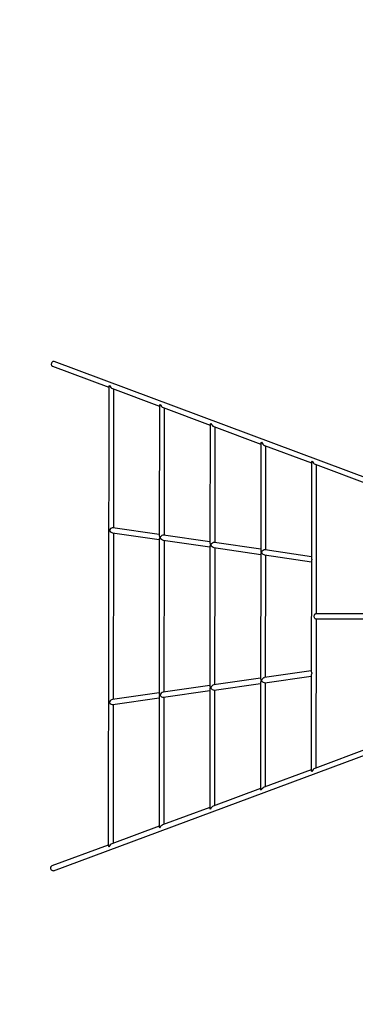
# Model space of a CAD drawing. Units: millimetres. Extents: x 6628 to 23587, y 8700 to 19461.
# Drawn here: x 10183 to 11247, y 11823 to 14945 of the extents above; entities that cross this region are included whole.
import ezdxf

# ---------------------------------------------------------------- set-up
doc = ezdxf.new("R2010")
doc.units = ezdxf.units.MM
doc.header["$PDSIZE"] = -1
for name, color, linetype in [('SAFETY_AREA', 3, 'Continuous'), ('TIPTAP', 6, 'Continuous'), ('TIPTAP_DIM', 9, 'Continuous')]:
    doc.layers.add(name, color=color, linetype=linetype)
doc.dimstyles.new('000000002E6C9198', dxfattribs={"dimscale": 100, "dimtxt": 1, "dimasz": 1, "dimexe": 1, "dimexo": 1, "dimgap": 1, "dimtad": 1, "dimdec": 0, "dimtxsty": 'Standard', "dimblk": 'OBLIQUE', "dimcen": 2.5, "dimdle": 1, "dimadec": 0, "dimazin": 0, "dimtfac": 1, "dimtdec": 0, "dimtmove": 0, "dimatfit": 3, "dimldrblk": 'OBLIQUE', "dimfxl": 1, "dimfxlon": 1, "dimarcsym": 0})

# ---------------------------------------------------------------- blocks, each defined once
blk = doc.blocks.new('LM243_top')
at = {"layer": 'SAFETY_AREA'}
blk.add_arc((-5377.8, -796.1), 1500, 180, 308.4201, dxfattribs=at)
at = {"layer": 'TIPTAP'}
for p, q in [((-5372.8, 796.4), (-5194, 729.5)), ((-4362.1, 435.8), (-5367.2, 811.4)), ((-5194, 731), (-5195.5, -723.7)), ((-5182.6, 725.3), (-5033.3, 669.5)), ((-5178.4, 283.9), (-5178, 723.6)), ((-5033.3, 671), (-5033.8, 259.1)), ((-5022, 665.3), (-4872.7, 609.5)), ((-5017.7, 260.4), (-5017.3, 663.5)), ((-4872.7, 611), (-4873.1, 235.6)), ((-4861.4, 605.3), (-4712.1, 549.5)), ((-4857.1, 236.9), (-4856.7, 603.5)), ((-4712.1, 551), (-4712.4, 212.1)), ((-4700.7, 545.3), (-4551.4, 489.5)), ((-4696.4, 213.4), (-4696.1, 543.5)), ((-4551.4, 491), (-4551.7, 188.6)), ((-4540.1, 485.2), (-4365.2, 419.9)), ((-4535.9, 11), (-4535.4, 483.5)), ((-5033.7, 262.7), (-5180.6, 284.2)), ((-5182, 268.2), (-5033.8, 246.5)), ((-5179, -260.4), (-5178.4, 267.7)), ((-4873.1, 239.2), (-5020, 260.7)), ((-5033.8, 248.8), (-5034.3, -241.8)), ((-5021.3, 244.7), (-4873.1, 223.1)), ((-5018.3, -237.2), (-5017.8, 244.2)), ((-4873.1, 225.3), (-4873.6, -218.6)), ((-4860.7, 221.2), (-4712.4, 199.6)), ((-4712.4, 215.7), (-4859.3, 237.2)), ((-4857.6, -214.1), (-4857.1, 220.7)), ((-4712.4, 201.8), (-4712.8, -195.5)), ((-4700, 197.7), (-4551.7, 176.1)), ((-4551.7, 192.2), (-4698.6, 213.7)), ((-4696.8, -190.9), (-4696.4, 197.2)), ((-4551.7, 178.3), (-4552.1, -172.3)), ((-4347.4, 10.8), (-4538.8, 11)), ((-4538.8, -5), (-4347.5, -5.2)), ((-4536.4, -477.5), (-4535.9, -5)), ((-4552.1, -170.1), (-4700.4, -191.4)), ((-4699.1, -207.4), (-4552.1, -186.2)), ((-4552.1, -182.6), (-4552.4, -485)), ((-4873.6, -216.4), (-5021.8, -237.7)), ((-4712.8, -193.2), (-4861.1, -214.6)), ((-4859.8, -230.6), (-4712.8, -209.4)), ((-4712.8, -205.8), (-4713.2, -544.7)), ((-4697.2, -537.2), (-4696.8, -207.1)), ((-5034.3, -239.5), (-5182.6, -260.9)), ((-5020.5, -253.7), (-4873.6, -232.5)), ((-4873.6, -228.9), (-4874, -604.3)), ((-4858, -596.9), (-4857.6, -230.2)), ((-5181.2, -276.9), (-5034.3, -255.7)), ((-5179.5, -716.2), (-5179, -276.5)), ((-5034.3, -252.1), (-5034.7, -664)), ((-5018.7, -656.6), (-5018.3, -253.4)), ((-5368.9, -803.6), (-4363, -430.2)), ((-4366.1, -414.3), (-4541.1, -479.3)), ((-4552.4, -483.5), (-4701.9, -538.9)), ((-4713.2, -543.2), (-4862.6, -598.6)), ((-4874, -602.8), (-5023.4, -658.3)), ((-5034.7, -662.5), (-5184.2, -718)), ((-5195.5, -722.2), (-5374.5, -788.6))]:
    blk.add_line(p, q, dxfattribs=at)
at = {"layer": 'TIPTAP', "flags": 128}
for points in [[(-5367.2, 811.4), (-5368.5, 811.6), (-5369.8, 811.5), (-5371.2, 811.1), (-5372.5, 810.3), (-5373.6, 809.2), (-5374.7, 807.9), (-5375.4, 806.3), (-5376, 804.7), (-5376.2, 803), (-5376.2, 801.4), (-5375.9, 799.9), (-5375.3, 798.5), (-5374.5, 797.4), (-5373.4, 796.6), (-5372.8, 796.4)], [(-4538.8, -5), (-4539.6, -4.8), (-4540.4, -4.2), (-4541.2, -3.3), (-4541.8, -2), (-4542.2, -0.5), (-4542.5, 1.2), (-4542.6, 3), (-4542.5, 4.8), (-4542.2, 6.5), (-4541.8, 8), (-4541.2, 9.2), (-4540.4, 10.2), (-4539.6, 10.8), (-4538.8, 11)], [(-5368.9, -803.6), (-5370.2, -803.9), (-5371.5, -803.8), (-5372.9, -803.4), (-5374.2, -802.6), (-5375.3, -801.5), (-5376.3, -800.1), (-5377.1, -798.6), (-5377.7, -797), (-5377.9, -795.3), (-5377.9, -793.7), (-5377.6, -792.1), (-5377, -790.8), (-5376.1, -789.7), (-5375.1, -788.9), (-5374.5, -788.6)]]:
    blk.add_lwpolyline(points, dxfattribs=at)
at = {"layer": 'TIPTAP'}
for centre, start, end in [((-5181, 276.2), 165.274, 185.8051), ((-5181.6, -268.8), 174.0745, 194.6056)]:
    blk.add_arc(centre, 10.4, start, end, dxfattribs=at)
for centre, major_axis, ratio, start_param, end_param in [((-5185.9, 735.1), (7.65, 5.3), 0.446889, 2.142451, 2.840583), ((-5185.9, 735.1), (-6.72, 9.69), 0.446889, 1.269787, 2.569938), ((-5025.3, 675.1), (7.65, 5.3), 0.446889, 2.142451, 2.840583), ((-5025.3, 675.1), (-6.72, 9.69), 0.446889, 1.269787, 2.569938), ((-4864.7, 615), (7.65, 5.3), 0.446889, 2.142451, 2.840583), ((-4864.7, 615), (-6.72, 9.69), 0.446889, 1.269787, 2.569938), ((-4704, 555), (7.65, 5.3), 0.446889, 2.142451, 2.840583), ((-4704, 555), (-6.72, 9.69), 0.446889, 1.269787, 2.569938), ((-4543.4, 495), (7.65, 5.3), 0.446889, 2.142451, 2.840583), ((-4543.4, 495), (-6.72, 9.69), 0.446889, 1.269787, 2.569938), ((-5186.4, 276.9), (7.43, 6.42), 0.463185, 0.381215, 1.806685), ((-5186.4, 276.9), (-7.04, 8.16), 0.463185, 1.400975, 2.650143), ((-5025.8, 253.5), (-7.04, 8.16), 0.463185, 0.491449, 1.189581), ((-5025.8, 253.5), (7.43, 6.42), 0.463185, 2.062246, 2.760377), ((-5025.8, 253.5), (7.43, 6.42), 0.463185, 0.381215, 2.062246), ((-5025.8, 253.5), (-7.04, 8.16), 0.463185, 1.189581, 2.650143), ((-4865.1, 230), (-7.04, 8.16), 0.463185, 0.491449, 1.189581), ((-4865.1, 230), (7.43, 6.42), 0.463185, 2.062246, 2.760377), ((-4865.1, 230), (7.43, 6.42), 0.463185, 0.381215, 2.062246), ((-4865.1, 230), (-7.04, 8.16), 0.463185, 1.189581, 2.650143), ((-4704.4, 206.5), (-7.04, 8.16), 0.463185, 0.491449, 1.189581), ((-4704.4, 206.5), (7.43, 6.42), 0.463185, 2.062246, 2.760377), ((-4704.4, 206.5), (7.43, 6.42), 0.463185, 0.381215, 2.062246), ((-4704.4, 206.5), (-7.04, 8.16), 0.463185, 1.189581, 2.650143), ((-4543.7, 183), (-7.04, 8.16), 0.463185, 0.491449, 1.189581), ((-4543.7, 183), (7.43, 6.42), 0.463185, 2.062246, 2.760377), ((-4544.1, -177), (7.42, -6.43), 0.463185, 3.522808, 4.22094), ((-4544.1, -177), (7.06, 8.14), 0.463185, 1.952012, 2.650143), ((-4865.6, -223.3), (7.06, 8.14), 0.463185, 0.491449, 1.952012), ((-4704.8, -200.2), (7.42, -6.43), 0.463185, 3.522808, 4.22094), ((-4704.8, -200.2), (7.06, 8.14), 0.463185, 1.952012, 2.650143), ((-4704.8, -200.2), (7.06, 8.14), 0.463185, 0.491449, 1.952012), ((-4704.8, -200.2), (7.42, -6.43), 0.463185, 4.22094, 5.90197), ((-5026.3, -246.5), (7.42, -6.43), 0.463185, 3.522808, 4.22094), ((-5026.3, -246.5), (7.06, 8.14), 0.463185, 1.952012, 2.650143), ((-5026.3, -246.5), (7.06, 8.14), 0.463185, 0.491449, 1.952012), ((-5026.3, -246.5), (7.42, -6.43), 0.463185, 4.22094, 5.90197), ((-4865.6, -223.3), (7.42, -6.43), 0.463185, 3.522808, 4.22094), ((-4865.6, -223.3), (7.06, 8.14), 0.463185, 1.952012, 2.650143), ((-4865.6, -223.3), (7.42, -6.43), 0.463185, 4.22094, 5.90197), ((-5187, -269.6), (7.06, 8.14), 0.463185, 0.491449, 1.740618), ((-5187, -269.6), (7.42, -6.43), 0.463185, 4.4765, 5.90197), ((-4544.4, -489), (7.63, -5.32), 0.446889, 3.442602, 4.140734), ((-4544.4, -489), (6.74, 9.68), 0.446889, 0.571655, 1.871806), ((-4705.2, -548.7), (7.63, -5.32), 0.446889, 3.442602, 4.140734), ((-4705.2, -548.7), (6.74, 9.68), 0.446889, 0.571655, 1.871806), ((-4866, -608.4), (7.63, -5.32), 0.446889, 3.442602, 4.140734), ((-4866, -608.4), (6.74, 9.68), 0.446889, 0.571655, 1.871806), ((-5026.7, -668.1), (7.63, -5.32), 0.446889, 3.442602, 4.140734), ((-5026.7, -668.1), (6.74, 9.68), 0.446889, 0.571655, 1.871806), ((-5187.5, -727.8), (6.74, 9.68), 0.446889, 0.571655, 1.871806), ((-5187.5, -727.8), (7.63, -5.32), 0.446889, 3.442602, 4.140734)]:
    blk.add_ellipse(centre, major_axis=major_axis, ratio=ratio, start_param=start_param, end_param=end_param, dxfattribs=at)
blk = doc.blocks.new('_Oblique')
at = {"color": 0, "linetype": 'ByBlock', "lineweight": -2}
blk.add_line((-0.5, -0.5), (0.5, 0.5), dxfattribs=at)
blk = doc.blocks.new('*D9')
at = {"layer": 'Defpoints', "color": 0, "transparency": 16777216}
for p in [(18146.6, 19361.4), (6843.4, 9608.7), (14833.7, 9608.7)]:
    blk.add_point(p, dxfattribs=at)
at = {"layer": 'TIPTAP_DIM', "color": 0, "linetype": 'ByBlock', "lineweight": -2, "transparency": 16777216}
for p, q in [((6843.4, 19461.4), (6843.4, 9508.7)), ((6943.4, 19361.4), (6743.4, 19361.4)), ((6943.4, 9608.7), (6743.4, 9608.7))]:
    blk.add_line(p, q, dxfattribs=at)
at = {"layer": 'TIPTAP_DIM', "color": 0, "lineweight": -2, "transparency": 16777216, "xscale": 100, "yscale": 100, "zscale": 100}
for p, rotation in [((6843.4, 19361.4), 90), ((6843.4, 9608.7), 270)]:
    blk.add_blockref('_Oblique', p, dxfattribs=dict(at, rotation=rotation))
at = {"layer": 'TIPTAP_DIM', "color": 0, "transparency": 16777216, "insert": (6693.4, 14485.1), "char_height": 100, "attachment_point": 5, "rotation": 90}
blk.add_mtext('9753', dxfattribs=at)
blk = doc.blocks.new('*D10')
at = {"layer": 'Defpoints', "color": 0, "transparency": 16777216}
for p in [(8213.3, 15794.4), (23486.8, 13043.8), (23486.8, 8800.5)]:
    blk.add_point(p, dxfattribs=at)
at = {"layer": 'TIPTAP_DIM', "color": 0, "linetype": 'ByBlock', "lineweight": -2, "transparency": 16777216}
for p, q in [((8213.3, 8900.5), (8213.3, 8700.5)), ((23486.8, 8900.5), (23486.8, 8700.5)), ((8113.3, 8800.5), (23586.8, 8800.5))]:
    blk.add_line(p, q, dxfattribs=at)
at = {"layer": 'TIPTAP_DIM', "color": 0, "lineweight": -2, "transparency": 16777216, "xscale": 100, "yscale": 100, "zscale": 100, "rotation": 180}
blk.add_blockref('_Oblique', (8213.3, 8800.5), dxfattribs=at)
at = {"layer": 'TIPTAP_DIM', "color": 0, "lineweight": -2, "transparency": 16777216, "xscale": 100, "yscale": 100, "zscale": 100}
blk.add_blockref('_Oblique', (23486.8, 8800.5), dxfattribs=at)
at = {"layer": 'TIPTAP_DIM', "color": 0, "transparency": 16777216, "insert": (15850, 8950.5), "char_height": 100, "attachment_point": 5}
blk.add_mtext('15273', dxfattribs=at)

msp = doc.modelspace()

# ---------------------------------------------------------------- block references
msp.add_blockref('LM243_top', (15659.3, 13050.2))

# ---------------------------------------------------------------- dimensions: what is measured, and where the dimension line sits
at = {"layer": 'TIPTAP_DIM'}
dim = msp.add_linear_dim(base=(6843.4, 9608.7), p1=(18146.6, 19361.4), p2=(14833.7, 9608.7), angle=90, dimstyle='000000002E6C9198', dxfattribs=at)
dim.commit()
dim.dimension.update_dxf_attribs({"geometry": '*D9', "text_midpoint": (6693.4, 14485.1)})
dim = msp.add_linear_dim(base=(23486.7619, 8800.4846), p1=(8213.2881, 15794.3509), p2=(23486.7619, 13043.85), dimstyle='000000002E6C9198', dxfattribs=at)
dim.commit()
dim.dimension.update_dxf_attribs({"geometry": '*D10', "text_midpoint": (15850.025, 8950.4846)})

doc.saveas('drawing.dxf')
